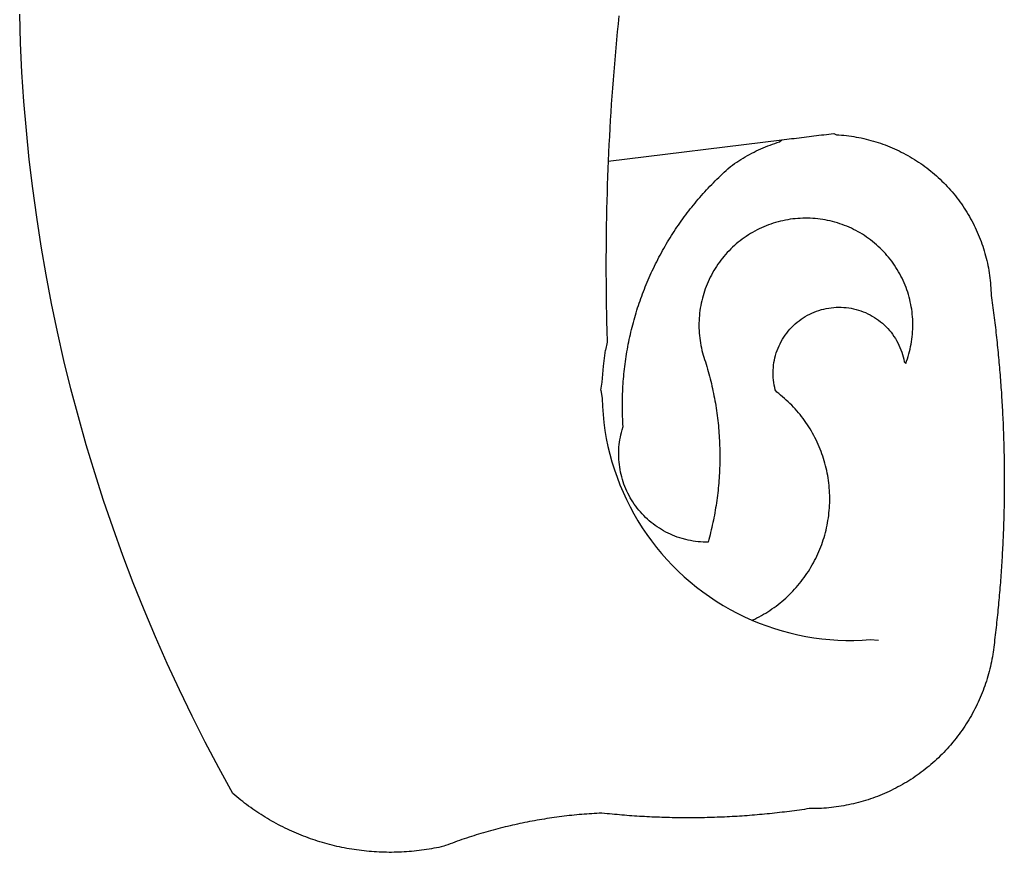
# Model space of a CAD drawing. Extents: x 191 to 1032, y 91 to 685.
# Drawn here: x 850 to 851, y 175 to 176 of the extents above; entities that cross this region are included whole.
import ezdxf

# ---------------------------------------------------------------- set-up
doc = ezdxf.new("R2010")
doc.units = 0
doc.layers.get('0').update_dxf_attribs({"linetype": 'CONTINUOUS'})
doc.layers.add('BRAZAO', color=7, linetype='CONTINUOUS')

# ---------------------------------------------------------------- blocks, each defined once
blk = doc.blocks.new('SIMBULOPOA')
at = {"layer": 'BRAZAO'}
for points in [[(195360.274828, 1684875.971598), (195360.1635, 1684874.878092), (195360.0562, 1684873.784586), (195359.952563, 1684872.690348), (195359.852221, 1684871.596109), (195359.755541, 1684870.500406), (195359.662524, 1684869.405436), (195359.573168, 1684868.310465), (195359.488207, 1684867.214029), (195359.406542, 1684866.117594), (195359.327807, 1684865.021891), (195359.252734, 1684863.925455), (195359.182055, 1684862.827555), (195359.115038, 1684861.731119), (195359.050585, 1684860.633951), (195358.990527, 1684859.536051), (195358.93413, 1684858.438883), (195358.881029, 1684857.340982), (195358.843676, 1684856.149332)], [(195323.914111, 1684762.453531), (195323.577929, 1684762.51066), (195323.242113, 1684762.570719), (195322.907397, 1684762.633707), (195322.573046, 1684762.70109), (195322.239428, 1684762.771402), (195321.906542, 1684762.846109), (195321.574755, 1684762.923014), (195321.243334, 1684763.004313), (195320.913012, 1684763.088541), (195320.583422, 1684763.176432), (195320.254565, 1684763.267252), (195319.927538, 1684763.362467), (195319.600512, 1684763.460611), (195319.275317, 1684763.562418), (195318.950854, 1684763.667154), (195318.627489, 1684763.77482), (195318.305956, 1684763.887613), (195317.984423, 1684764.001871), (195317.664355, 1684764.120523), (195317.346484, 1684764.242105), (195317.028979, 1684764.36735), (195316.713305, 1684764.495523), (195316.398363, 1684764.627359), (195316.085986, 1684764.762857), (195315.773974, 1684764.900553), (195315.463793, 1684765.04191), (195315.155444, 1684765.18693), (195314.848193, 1684765.334879), (195314.542773, 1684765.48649), (195314.238451, 1684765.640299), (195313.935961, 1684765.79777), (195313.635302, 1684765.958902), (195313.336108, 1684766.122232), (195313.038378, 1684766.289957), (195312.743212, 1684766.459879), (195312.449145, 1684766.63273), (195312.157641, 1684766.808512), (195311.867968, 1684766.987955), (195311.579394, 1684767.170328), (195311.293017, 1684767.354898), (195311.008837, 1684767.543863), (195310.726488, 1684767.735025), (195310.446337, 1684767.929117), (195310.168017, 1684768.126139), (195309.891894, 1684768.32609), (195309.617968, 1684768.528971), (195309.346239, 1684768.734781), (195309.075976, 1684768.942789), (195308.808642, 1684769.154459), (195308.543139, 1684769.368326), (195308.280566, 1684769.585855), (195308.019457, 1684769.80485), (195307.74663, 1684770.039957), (195305.835009, 1684773.518229), (195303.98308, 1684777.030191), (195302.19414, 1684780.573648), (195300.46599, 1684784.147867), (195298.801562, 1684787.752115), (195297.200121, 1684791.384195), (195295.662035, 1684795.044107), (195294.188219, 1684798.730387), (195292.778857, 1684802.441568), (195291.434863, 1684806.17692), (195290.156237, 1684809.934977), (195288.94298, 1684813.715006), (195287.796374, 1684817.515543), (195286.715868, 1684821.335855), (195285.70238, 1684825.173746), (195284.756274, 1684829.029215), (195283.877917, 1684832.900797), (195283.066576, 1684836.787027), (195282.323351, 1684840.686441), (195281.648791, 1684844.598307), (195281.042345, 1684848.521891), (195280.504748, 1684852.454264), (195280.034899, 1684856.396891), (195279.63518, 1684860.346109), (195279.303393, 1684864.30192), (195279.041186, 1684868.26359), (195278.848742, 1684872.228189), (195278.725146, 1684876.196451)], [(195358.843676, 1684856.149332), (195382.451098, 1684859.060709)], [(195399.323168, 1684828.612467), (195399.442187, 1684828.932535), (195399.553149, 1684829.254068), (195399.65642, 1684829.579264), (195399.752367, 1684829.906656), (195399.840624, 1684830.236246), (195399.920824, 1684830.567301), (195399.993334, 1684830.89982), (195400.058154, 1684831.23527), (195400.115282, 1684831.570719), (195400.164355, 1684831.909098), (195400.205737, 1684832.247477), (195400.238696, 1684832.585855), (195400.263964, 1684832.926432), (195400.281542, 1684833.266275), (195400.291064, 1684833.606852), (195400.292162, 1684833.948893), (195400.285571, 1684834.289469), (195400.271288, 1684834.630045), (195400.248583, 1684834.970621), (195400.218554, 1684835.309732), (195400.179369, 1684835.648844), (195400.133227, 1684835.98649), (195400.079394, 1684836.322672), (195400.016772, 1684836.658121), (195399.946825, 1684836.992105), (195399.868822, 1684837.323893), (195399.783495, 1684837.653482), (195399.689745, 1684837.98234), (195399.58977, 1684838.307535), (195399.480639, 1684838.630533), (195399.36455, 1684838.950602), (195399.241137, 1684839.268473), (195399.1104, 1684839.584146), (195398.972338, 1684839.895426), (195398.826586, 1684840.203775), (195398.674242, 1684840.508463), (195398.514574, 1684840.809488), (195398.347216, 1684841.106852), (195398.173632, 1684841.400553), (195397.99309, 1684841.689859), (195397.805956, 1684841.974039), (195397.612231, 1684842.255289), (195397.411547, 1684842.53068), (195397.204638, 1684842.801676), (195396.991503, 1684843.068277), (195396.772143, 1684843.32902), (195396.546923, 1684843.585367), (195396.31621, 1684843.835855), (195396.078539, 1684844.080484), (195395.835375, 1684844.319254), (195395.587817, 1684844.553629), (195395.334032, 1684844.782145), (195395.075121, 1684845.003336), (195394.811083, 1684845.218668), (195394.541918, 1684845.428141), (195394.268359, 1684845.631754), (195393.989306, 1684845.828043), (195393.706225, 1684846.018473), (195393.419115, 1684846.201578), (195393.127245, 1684846.377359), (195392.831713, 1684846.547281), (195392.531786, 1684846.709879), (195392.22893, 1684846.865885), (195391.921679, 1684847.014566), (195391.611498, 1684847.155924), (195391.298388, 1684847.289957), (195390.981615, 1684847.415934), (195390.661547, 1684847.535318), (195390.339281, 1684847.647379), (195390.015551, 1684847.751383), (195389.687792, 1684847.848063), (195389.358935, 1684847.935953), (195389.027148, 1684848.017252), (195388.694994, 1684848.090494), (195388.359911, 1684848.15568), (195388.024096, 1684848.212809), (195387.686816, 1684848.262613), (195387.348437, 1684848.305094), (195387.008959, 1684848.338785), (195386.669115, 1684848.36442), (195386.328539, 1684848.38273), (195385.988329, 1684848.392252), (195385.647021, 1684848.394449), (195385.647021, 1684848.394449), (195385.306078, 1684848.38859), (195384.965136, 1684848.373941), (195384.624926, 1684848.351969), (195384.285448, 1684848.322672), (195383.946337, 1684848.284586), (195383.608691, 1684848.238443), (195383.272143, 1684848.184977), (195382.936694, 1684848.123453), (195382.603075, 1684848.053141), (195382.270556, 1684847.976969), (195381.9406, 1684847.891275), (195381.612475, 1684847.798258), (195381.286547, 1684847.698648), (195380.963183, 1684847.59025), (195380.642748, 1684847.47526), (195380.324145, 1684847.352213), (195380.009936, 1684847.221109), (195379.697924, 1684847.083414), (195379.389574, 1684846.938395), (195379.084154, 1684846.786051), (195378.782763, 1684846.627115), (195378.4854, 1684846.460855), (195378.191332, 1684846.288004), (195377.902026, 1684846.107828), (195377.616381, 1684845.920328), (195377.335497, 1684845.726969), (195377.05974, 1684845.52775), (195376.788378, 1684845.321207), (195376.522143, 1684845.108072), (195376.260302, 1684844.889811), (195376.004321, 1684844.664957), (195375.753466, 1684844.433512), (195375.507372, 1684844.197672), (195375.268237, 1684843.954508), (195375.034228, 1684843.706949), (195374.805346, 1684843.453531), (195374.583422, 1684843.194254), (195374.367358, 1684842.931314), (195374.157519, 1684842.662516), (195373.953905, 1684842.38859), (195373.756518, 1684842.111002), (195373.566454, 1684841.827555), (195373.382983, 1684841.541178), (195373.205737, 1684841.249674), (195373.035448, 1684840.953775), (195372.872118, 1684840.654947), (195372.716113, 1684840.350992), (195372.566698, 1684840.045572), (195372.425341, 1684839.735025), (195372.290942, 1684839.421549), (195372.1635, 1684839.105143), (195372.044115, 1684838.785807), (195371.932055, 1684838.463541), (195371.826952, 1684838.139811), (195371.730639, 1684837.812418), (195371.640917, 1684837.483561), (195371.559618, 1684837.152506), (195371.486376, 1684836.819254), (195371.420092, 1684836.48527), (195371.362231, 1684836.14982), (195371.311694, 1684835.811441), (195371.269579, 1684835.473795), (195371.234789, 1684835.134684), (195371.209154, 1684834.79484), (195371.189745, 1684834.453531), (195371.179491, 1684834.112955), (195371.177294, 1684833.772379), (195371.182787, 1684833.43107), (195371.196337, 1684833.090494), (195371.217577, 1684832.75065), (195371.247607, 1684832.410807), (195371.284594, 1684832.071695), (195371.329638, 1684831.734049), (195371.382372, 1684831.397867), (195371.443529, 1684831.062418), (195371.512743, 1684830.727701), (195371.589281, 1684830.395914), (195371.674242, 1684830.065592), (195371.765795, 1684829.737467), (195371.844897, 1684829.478922), (195371.950732, 1684829.154459), (195372.054003, 1684828.829264), (195372.153979, 1684828.503336), (195372.251757, 1684828.177408), (195372.347704, 1684827.850016), (195372.440356, 1684827.521891), (195372.530444, 1684827.192301), (195372.617968, 1684826.863443), (195372.702929, 1684826.533121), (195372.785326, 1684826.202066), (195372.86516, 1684825.871012), (195372.942431, 1684825.538492), (195373.016772, 1684825.205973), (195373.088183, 1684824.872721), (195373.157763, 1684824.538736), (195373.224413, 1684824.20402), (195373.2885, 1684823.869303), (195373.350024, 1684823.533854), (195373.407885, 1684823.198404), (195373.464281, 1684822.862223), (195373.517748, 1684822.525309), (195373.568285, 1684822.188395), (195373.616259, 1684821.850016), (195373.662035, 1684821.512369), (195373.704516, 1684821.17399), (195373.744799, 1684820.835611), (195373.781786, 1684820.4965), (195373.81621, 1684820.158121), (195373.848437, 1684819.818277), (195373.877367, 1684819.478434), (195373.904101, 1684819.13859), (195373.927538, 1684818.798014), (195373.949145, 1684818.45817), (195373.967821, 1684818.117594), (195373.983569, 1684817.777018), (195373.996752, 1684817.436441), (195374.007006, 1684817.095133), (195374.014696, 1684816.754557), (195374.02019, 1684816.41398), (195374.022387, 1684816.072672), (195374.022021, 1684815.731363), (195374.018725, 1684815.390787), (195374.013598, 1684815.050211), (195374.005175, 1684814.708902), (195373.993822, 1684814.368326), (195373.979906, 1684814.02775), (195373.963793, 1684813.686441), (195373.944018, 1684813.346598), (195373.922411, 1684813.006754), (195373.897509, 1684812.666178), (195373.870776, 1684812.326334), (195373.840746, 1684811.987223), (195373.807787, 1684811.647379), (195373.772997, 1684811.308268), (195373.734545, 1684810.969156), (195373.693529, 1684810.630777), (195373.650317, 1684810.292398), (195373.604174, 1684809.954752), (195373.555834, 1684809.617105), (195373.504565, 1684809.280191), (195373.450732, 1684808.943277), (195373.394335, 1684808.607828), (195373.335009, 1684808.271646), (195373.272387, 1684807.936197), (195373.207568, 1684807.60148), (195373.140917, 1684807.267496), (195373.070971, 1684806.933512), (195372.998095, 1684806.600992), (195372.923388, 1684806.268473), (195372.845385, 1684805.935953), (195372.765551, 1684805.604898), (195372.682055, 1684805.273844), (195372.596362, 1684804.944254), (195372.508105, 1684804.614664), (195372.41582, 1684804.279215), (195372.074145, 1684804.279215), (195371.733569, 1684804.289469), (195371.393359, 1684804.308512), (195371.053515, 1684804.337809), (195370.71477, 1684804.376627), (195370.377489, 1684804.424967), (195370.041308, 1684804.483561), (195369.707323, 1684804.550211), (195369.375536, 1684804.627115), (195368.881152, 1684804.760416), (195368.555224, 1684804.860758), (195368.232592, 1684804.970621), (195367.912524, 1684805.089273), (195367.597216, 1684805.216715), (195367.284472, 1684805.352945), (195366.976122, 1684805.49943), (195366.672533, 1684805.653238), (195366.372607, 1684805.815836), (195366.077807, 1684805.987223), (195365.788134, 1684806.166666), (195365.503222, 1684806.354898), (195365.224169, 1684806.550455), (195364.95061, 1684806.754068), (195364.683642, 1684806.965738), (195364.421801, 1684807.184), (195364.166186, 1684807.411051), (195363.917895, 1684807.643229), (195363.676196, 1684807.884195), (195363.441454, 1684808.131754), (195363.213305, 1684808.385172), (195362.992846, 1684808.644449), (195362.780444, 1684808.911051), (195362.574633, 1684809.183512), (195362.377245, 1684809.461832), (195362.187548, 1684809.744547), (195362.006274, 1684810.033121), (195361.83269, 1684810.327555), (195361.668627, 1684810.62565), (195361.512621, 1684810.928141), (195361.365038, 1684811.23649), (195361.226244, 1684811.54777), (195361.096606, 1684811.862711), (195360.97539, 1684812.182047), (195360.863696, 1684812.504313), (195360.761156, 1684812.829508), (195360.668139, 1684813.1569), (195360.585009, 1684813.487223), (195360.510302, 1684813.820475), (195360.445483, 1684814.155191), (195360.390551, 1684814.491373), (195360.344775, 1684814.82902), (195360.308154, 1684815.168131), (195360.281786, 1684815.508707), (195360.265673, 1684815.848551), (195360.258349, 1684816.189859), (195360.261645, 1684816.530436), (195360.273363, 1684816.871744), (195360.295702, 1684817.211588), (195360.327563, 1684817.551432), (195360.368945, 1684817.889811), (195360.419115, 1684818.225992), (195360.479906, 1684818.562174), (195360.550219, 1684818.896158), (195360.629687, 1684819.227213), (195360.717944, 1684819.55607), (195360.861498, 1684820.021891), (195360.839159, 1684820.361734), (195360.820483, 1684820.702311), (195360.804003, 1684821.042887), (195360.79082, 1684821.383463), (195360.779101, 1684821.724039), (195360.771044, 1684822.065348), (195360.765551, 1684822.405924), (195360.762621, 1684822.747232), (195360.761889, 1684823.087809), (195360.764086, 1684823.429117), (195360.769579, 1684823.769693), (195360.777636, 1684824.11027), (195360.787524, 1684824.451578), (195360.800707, 1684824.792154), (195360.817187, 1684825.13273), (195360.835131, 1684825.473307), (195360.856738, 1684825.81315), (195360.880541, 1684826.153727), (195360.906908, 1684826.49357), (195360.936571, 1684826.833414), (195360.968432, 1684827.173258), (195361.003222, 1684827.511637), (195361.040209, 1684827.850748), (195361.07976, 1684828.189127), (195361.122973, 1684828.527506), (195361.168017, 1684828.865152), (195361.21599, 1684829.202799), (195361.266894, 1684829.540445), (195361.319994, 1684829.877359), (195361.376391, 1684830.212809), (195361.434618, 1684830.54899), (195361.496142, 1684830.884439), (195361.559863, 1684831.219156), (195361.626513, 1684831.553873), (195361.695361, 1684831.887857), (195361.767504, 1684832.221109), (195361.842577, 1684832.553629), (195361.919115, 1684832.885416), (195361.998949, 1684833.217203), (195362.081347, 1684833.548258), (195362.166308, 1684833.87858), (195362.254198, 1684834.20817), (195362.34392, 1684834.537027), (195362.436571, 1684834.865152), (195362.531786, 1684835.191813), (195362.629565, 1684835.518473), (195362.730639, 1684835.845133), (195362.833544, 1684836.168863), (195362.939379, 1684836.494059), (195363.047411, 1684836.817057), (195363.158373, 1684837.139322), (195363.271166, 1684837.460855), (195363.386889, 1684837.781656), (195363.505541, 1684838.100992), (195363.626391, 1684838.420328), (195363.749438, 1684838.738199), (195363.875414, 1684839.054605), (195364.003588, 1684839.371012), (195364.134325, 1684839.685221), (195364.268359, 1684839.99943), (195364.403857, 1684840.312174), (195364.542284, 1684840.623453), (195364.682909, 1684840.934732), (195364.826098, 1684841.244547), (195364.972216, 1684841.552164), (195365.119799, 1684841.859049), (195365.270312, 1684842.165201), (195365.423388, 1684842.469889), (195365.577929, 1684842.773844), (195365.735766, 1684843.075602), (195365.896166, 1684843.377359), (195366.058764, 1684843.676188), (195366.223193, 1684843.975016), (195366.390551, 1684844.272379), (195366.560107, 1684844.568277), (195366.73186, 1684844.862711), (195366.90581, 1684845.15568), (195367.082323, 1684845.447184), (195367.261034, 1684845.737223), (195367.442309, 1684846.026529), (195367.625414, 1684846.314371), (195367.811083, 1684846.600016), (195367.998949, 1684846.884928), (195368.189379, 1684847.167643), (195368.381274, 1684847.449625), (195368.575732, 1684847.72941), (195368.772387, 1684848.00773), (195368.971239, 1684848.284586), (195369.171923, 1684848.559977), (195369.375903, 1684848.833902), (195369.581347, 1684849.105631), (195369.788988, 1684849.376627), (195369.998095, 1684849.645426), (195370.210131, 1684849.912027), (195370.424364, 1684850.177896), (195370.640429, 1684850.441568), (195370.857958, 1684850.703775), (195371.078417, 1684850.963785), (195371.300341, 1684851.223063), (195371.524828, 1684851.47941), (195371.75078, 1684851.734293), (195371.979296, 1684851.987711), (195372.209277, 1684852.238932), (195372.441454, 1684852.48942), (195372.676196, 1684852.736246), (195372.912035, 1684852.98234), (195373.150072, 1684853.226969), (195373.389941, 1684853.468668), (195373.632006, 1684853.708902), (195373.875536, 1684853.947672), (195374.12163, 1684854.184244), (195374.368822, 1684854.419352), (195374.618212, 1684854.650797), (195374.869799, 1684854.88151), (195375.122118, 1684855.110025), (195375.482836, 1684855.430094), (195375.758959, 1684855.630045), (195376.037279, 1684855.827066), (195376.318529, 1684856.018961), (195376.603808, 1684856.206461), (195376.890917, 1684856.389566), (195377.181322, 1684856.569742), (195377.474291, 1684856.743326), (195377.77019, 1684856.91398), (195378.067553, 1684857.078775), (195378.368945, 1684857.239176), (195378.671435, 1684857.395914), (195378.976488, 1684857.547525), (195379.285204, 1684857.694742), (195379.594653, 1684857.836832), (195379.906664, 1684857.973795), (195380.221239, 1684858.105631), (195380.536547, 1684858.233805), (195380.855151, 1684858.356852), (195381.175219, 1684858.474771), (195381.496752, 1684858.587564), (195381.820116, 1684858.695963), (195382.144579, 1684858.799234), (195382.451098, 1684859.060709)], [(195382.451098, 1684859.060709), (195382.785448, 1684859.101725), (195383.120898, 1684859.143473), (195383.456713, 1684859.184488), (195383.792895, 1684859.226236), (195384.130175, 1684859.267252), (195384.467089, 1684859.309), (195384.805834, 1684859.350748), (195385.142748, 1684859.392496), (195385.481127, 1684859.434244), (195385.819506, 1684859.475992), (195386.157885, 1684859.51774), (195386.49663, 1684859.559488), (195386.835009, 1684859.601236), (195387.172655, 1684859.642984), (195387.510302, 1684859.684732), (195387.847582, 1684859.72648), (195388.184863, 1684859.767496), (195388.52141, 1684859.809244), (195388.857592, 1684859.850992), (195389.192309, 1684859.892008), (195389.527026, 1684859.933756)], [(195389.527026, 1684859.933756), (195389.887743, 1684859.757242), (195390.227953, 1684859.736734), (195390.567431, 1684859.7111), (195390.906908, 1684859.679605), (195391.24602, 1684859.642984), (195391.584399, 1684859.601969), (195391.922411, 1684859.555094), (195392.259325, 1684859.502359), (195392.595507, 1684859.445963), (195392.930956, 1684859.383707), (195393.264941, 1684859.316324), (195393.598193, 1684859.244547), (195393.92998, 1684859.166178), (195394.260302, 1684859.083414), (195394.590624, 1684858.995523), (195394.918749, 1684858.903238), (195395.245043, 1684858.805094), (195395.569506, 1684858.702555), (195395.893603, 1684858.594889), (195396.215136, 1684858.482096), (195396.535204, 1684858.364176), (195396.853808, 1684858.241861), (195397.169848, 1684858.11442), (195397.484423, 1684857.981852), (195397.796435, 1684857.845621), (195398.106615, 1684857.703531), (195398.414233, 1684857.557047), (195398.719653, 1684857.405436), (195399.022509, 1684857.24943), (195399.323168, 1684857.089762), (195399.621996, 1684856.924234), (195399.917895, 1684856.754313), (195400.210497, 1684856.579996)], [(195400.210497, 1684856.579996), (195400.500903, 1684856.401285), (195400.788378, 1684856.21818), (195401.07329, 1684856.03068), (195401.355639, 1684855.838785), (195401.634325, 1684855.642496), (195401.909716, 1684855.442545), (195402.182909, 1684855.238199), (195402.452441, 1684855.028727), (195402.718676, 1684854.816324), (195402.981982, 1684854.599527), (195403.241991, 1684854.378336), (195403.497973, 1684854.153482), (195403.750658, 1684853.924234), (195403.999682, 1684853.692057), (195404.245776, 1684853.455484), (195404.487475, 1684853.21525), (195404.725512, 1684852.972086), (195404.960253, 1684852.723795), (195405.191332, 1684852.473307), (195405.417284, 1684852.219156), (195405.640673, 1684851.960611), (195405.859667, 1684851.699137), (195406.074633, 1684851.434732), (195406.285204, 1684851.165934), (195406.491381, 1684850.894938), (195406.694262, 1684850.621012), (195406.892748, 1684850.344156), (195407.08684, 1684850.062906), (195407.276171, 1684849.779459), (195407.46184, 1684849.493082), (195407.642382, 1684849.204508), (195407.818529, 1684848.913004), (195407.991015, 1684848.617838), (195408.158373, 1684848.321207), (195408.320971, 1684848.021646), (195408.479174, 1684847.719156), (195408.632983, 1684847.415201), (195408.780932, 1684847.108316), (195408.925585, 1684846.799234), (195409.064745, 1684846.487955), (195409.199145, 1684846.175211), (195409.328783, 1684845.86027), (195409.454394, 1684845.542398), (195409.574145, 1684845.223063), (195409.689501, 1684844.902262), (195409.799364, 1684844.579996), (195409.904833, 1684844.255533), (195410.005175, 1684843.929605), (195410.10039, 1684843.602213), (195410.190478, 1684843.273355), (195410.275805, 1684842.943033), (195410.355639, 1684842.611246), (195410.430346, 1684842.278727), (195410.500658, 1684841.945475), (195410.564745, 1684841.610758), (195410.624804, 1684841.274576), (195410.679369, 1684840.938395), (195410.728808, 1684840.600748), (195410.772387, 1684840.263102), (195410.811571, 1684839.92399), (195410.844897, 1684839.584879), (195410.873827, 1684839.245768), (195410.897265, 1684838.905191), (195410.915209, 1684838.564615), (195410.928027, 1684838.224039), (195410.956591, 1684837.884195), (195411.004198, 1684837.546549), (195411.050707, 1684837.208902), (195411.097216, 1684836.870523), (195411.142626, 1684836.532877), (195411.18767, 1684836.19523), (195411.231982, 1684835.856852), (195411.275195, 1684835.518473), (195411.31914, 1684835.180094), (195411.360888, 1684834.841715), (195411.403002, 1684834.503336), (195411.444018, 1684834.164957), (195411.484667, 1684833.826578), (195411.524218, 1684833.488199), (195411.563403, 1684833.14982), (195411.602221, 1684832.810709), (195411.639941, 1684832.47233), (195411.677294, 1684832.133219), (195411.713915, 1684831.794107), (195411.749804, 1684831.454996), (195411.785326, 1684831.115885), (195411.819384, 1684830.776773), (195411.853808, 1684830.437662), (195411.887133, 1684830.097818), (195411.920092, 1684829.758707), (195411.951952, 1684829.418863), (195411.983813, 1684829.079752), (195412.014574, 1684828.739908), (195412.044604, 1684828.400797), (195412.074633, 1684828.060953), (195412.103197, 1684827.721109), (195412.131396, 1684827.381266), (195412.159228, 1684827.041422), (195412.185961, 1684826.701578), (195412.212328, 1684826.361734), (195412.238329, 1684826.021891), (195412.263598, 1684825.682047), (195412.287402, 1684825.341471), (195412.311571, 1684825.001627), (195412.334277, 1684824.661051), (195412.356615, 1684824.321207), (195412.378588, 1684823.980631), (195412.399828, 1684823.640787), (195412.41997, 1684823.300211), (195412.439745, 1684822.959635), (195412.459154, 1684822.619059), (195412.477831, 1684822.279215), (195412.495776, 1684821.938639), (195412.512988, 1684821.598063), (195412.529833, 1684821.257486), (195412.54558, 1684820.91691), (195412.560961, 1684820.576334), (195412.575976, 1684820.235758), (195412.589892, 1684819.894449), (195412.603808, 1684819.553873), (195412.615527, 1684819.213297), (195412.628344, 1684818.872721), (195412.639696, 1684818.532145), (195412.650317, 1684818.191568), (195412.660571, 1684817.850992), (195412.670092, 1684817.509684), (195412.679247, 1684817.168375), (195412.686938, 1684816.827799), (195412.694994, 1684816.487223), (195412.701952, 1684816.145914), (195412.708178, 1684815.805338), (195412.713305, 1684815.464762), (195412.718798, 1684815.123453), (195412.723193, 1684814.782145), (195412.726488, 1684814.441568), (195412.730151, 1684814.100992), (195412.731982, 1684813.759684), (195412.734545, 1684813.418375), (195412.734911, 1684813.077799), (195412.735644, 1684812.737223), (195412.735644, 1684812.395914), (195412.734911, 1684812.054605), (195412.73308, 1684811.714029), (195412.731615, 1684811.373453), (195412.72832, 1684811.032145), (195412.725024, 1684810.691568), (195412.721362, 1684810.35026), (195412.716601, 1684810.009684), (195412.711108, 1684809.668375), (195412.704882, 1684809.327799), (195412.69829, 1684808.98649), (195412.691332, 1684808.645914), (195412.683642, 1684808.304605), (195412.675219, 1684807.964029), (195412.665331, 1684807.623453), (195412.655444, 1684807.282145), (195412.64519, 1684806.941568), (195412.633837, 1684806.600992), (195412.622118, 1684806.259684), (195412.609667, 1684805.919107), (195412.596484, 1684805.578531), (195412.582568, 1684805.237955), (195412.569018, 1684804.897379), (195412.553271, 1684804.55607), (195412.537524, 1684804.216227), (195412.52141, 1684803.87565), (195412.504565, 1684803.535074), (195412.487353, 1684803.194498), (195412.468676, 1684802.853922), (195412.449633, 1684802.513346), (195412.430224, 1684802.173502), (195412.409716, 1684801.832926), (195412.389574, 1684801.49235), (195412.367968, 1684801.151773), (195412.345629, 1684800.81193), (195412.322192, 1684800.472086), (195412.298754, 1684800.13151), (195412.275317, 1684799.790934), (195412.250414, 1684799.451822), (195412.225146, 1684799.111246), (195412.199145, 1684798.771402), (195412.172411, 1684798.431559), (195412.145312, 1684798.091715), (195412.117113, 1684797.751871), (195412.088183, 1684797.412027), (195412.059618, 1684797.072184), (195412.029589, 1684796.73234), (195411.99956, 1684796.393229), (195411.968432, 1684796.054117), (195411.936571, 1684795.714273), (195411.903613, 1684795.37443), (195411.870287, 1684795.036051), (195411.836962, 1684794.696207), (195411.802538, 1684794.357096), (195411.767382, 1684794.017984), (195411.73186, 1684793.678141), (195411.695971, 1684793.339762), (195411.658617, 1684793.00065), (195411.620898, 1684792.662271), (195411.583178, 1684792.32316), (195411.543993, 1684791.984049), (195411.504443, 1684791.64567), (195411.464159, 1684791.307291), (195411.42351, 1684790.96818), (195411.381396, 1684790.629801), (195411.339281, 1684790.291422), (195411.297533, 1684789.953775), (195411.253588, 1684789.615396), (195411.210009, 1684789.27775), (195411.173754, 1684789.004557), (195411.116991, 1684788.668375), (195411.055834, 1684788.332926), (195410.990282, 1684787.998209), (195410.91997, 1684787.664957), (195410.844897, 1684787.332438), (195410.765795, 1684787.00065), (195410.681933, 1684786.670328), (195410.593676, 1684786.340738), (195410.501391, 1684786.012613), (195410.403613, 1684785.685953), (195410.302172, 1684785.360025), (195410.195971, 1684785.037027), (195410.085009, 1684784.714029), (195409.970385, 1684784.392496), (195409.851, 1684784.073893), (195409.727221, 1684783.755289), (195409.598681, 1684783.439615), (195409.466845, 1684783.125406), (195409.329882, 1684782.813395), (195409.188891, 1684782.502848), (195409.044604, 1684782.193766), (195408.89519, 1684781.887613), (195408.741381, 1684781.582926), (195408.584277, 1684781.280436), (195408.422411, 1684780.980143), (195408.256518, 1684780.682047), (195408.086962, 1684780.386881), (195407.913012, 1684780.09318), (195407.7354, 1684779.802408), (195407.553393, 1684779.514566), (195407.367358, 1684779.228189), (195407.178393, 1684778.944742), (195406.9854, 1684778.664225), (195406.788012, 1684778.385904), (195406.586962, 1684778.110514), (195406.381518, 1684777.838053), (195406.17351, 1684777.567789), (195405.96184, 1684777.301188), (195405.745776, 1684777.036783)], [(195358.843676, 1684856.149332), (195358.786181, 1684855.144449), (195358.744067, 1684854.046549), (195358.705614, 1684852.947916), (195358.671557, 1684851.849283), (195358.640429, 1684850.75065), (195358.612597, 1684849.652018), (195358.588793, 1684848.552652), (195358.568285, 1684847.45402), (195358.552172, 1684846.354654), (195358.538988, 1684845.255289), (195358.529833, 1684844.156656), (195358.523974, 1684843.057291), (195358.522143, 1684841.957926), (195358.523974, 1684840.859293), (195358.529101, 1684839.76066), (195358.537524, 1684838.661295), (195358.550707, 1684837.56193), (195358.567187, 1684836.462564), (195358.586962, 1684835.363932), (195358.6104, 1684834.264566), (195358.637133, 1684833.165934), (195358.685107, 1684831.505533), (195358.480029, 1684830.425211)], [(195378.366015, 1684793.664225), (195378.769579, 1684793.799723), (195379.074633, 1684793.952799), (195379.376391, 1684794.111734), (195379.674487, 1684794.275797), (195379.970385, 1684794.445719), (195380.262621, 1684794.6215), (195380.551562, 1684794.802408), (195380.837206, 1684794.988443), (195381.119189, 1684795.179605), (195381.397509, 1684795.376627), (195381.672533, 1684795.578775), (195381.943529, 1684795.785318), (195382.210497, 1684795.997721), (195382.473437, 1684796.213785), (195382.731982, 1684796.436441), (195382.987231, 1684796.66276), (195383.237719, 1684796.893473), (195383.483813, 1684797.130045), (195383.725512, 1684797.371012), (195383.962817, 1684797.615641), (195384.194994, 1684797.865396), (195384.422778, 1684798.119547), (195384.646166, 1684798.376627), (195384.863696, 1684798.638834), (195385.077563, 1684798.904703), (195385.285204, 1684799.174234), (195385.488451, 1684799.448893), (195385.686571, 1684799.72648), (195385.879198, 1684800.00773), (195386.066698, 1684800.29191), (195386.248705, 1684800.580484), (195386.425219, 1684800.871988), (195386.596606, 1684801.167154), (195386.762133, 1684801.464518), (195386.922533, 1684801.765543), (195387.076708, 1684802.07023), (195387.22539, 1684802.376383), (195387.368212, 1684802.686197), (195387.505541, 1684802.998209), (195387.636645, 1684803.31315), (195387.762621, 1684803.630289), (195387.882006, 1684803.949625), (195387.995165, 1684804.271158), (195388.102831, 1684804.594156), (195388.203905, 1684804.920084), (195388.298754, 1684805.247477), (195388.38811, 1684805.576334), (195388.471239, 1684805.906656), (195388.547778, 1684806.239176), (195388.618822, 1684806.57316), (195388.682909, 1684806.907877), (195388.741137, 1684807.244059), (195388.792773, 1684807.58024), (195388.838183, 1684807.919352), (195388.877367, 1684808.25773), (195388.909594, 1684808.596842), (195388.936694, 1684808.936686), (195388.957201, 1684809.277262), (195388.970385, 1684809.617838), (195388.977343, 1684809.958414), (195388.978808, 1684810.299723), (195388.973315, 1684810.640299), (195388.961962, 1684810.980875), (195388.944018, 1684811.321451), (195388.919115, 1684811.662027), (195388.887988, 1684812.001139), (195388.851, 1684812.34025), (195388.807787, 1684812.678629), (195388.757983, 1684813.015543), (195388.701952, 1684813.351725), (195388.638964, 1684813.687174), (195388.570483, 1684814.021158), (195388.496142, 1684814.353678), (195388.415209, 1684814.685465), (195388.327685, 1684815.014322), (195388.234667, 1684815.342447), (195388.135058, 1684815.668375), (195388.029589, 1684815.992838), (195387.917895, 1684816.315104), (195387.800341, 1684816.635172), (195387.676562, 1684816.953043), (195387.546923, 1684817.267984), (195387.412157, 1684817.581461), (195387.271166, 1684817.891275), (195387.123949, 1684818.199625), (195386.971606, 1684818.504313), (195386.813403, 1684818.80607), (195386.64934, 1684819.104898), (195386.479784, 1684819.400797), (195386.304369, 1684819.693033), (195386.12456, 1684819.983072), (195385.938525, 1684820.268717), (195385.746996, 1684820.551432), (195385.550707, 1684820.829752), (195385.350024, 1684821.105143), (195385.142748, 1684821.376139), (195384.931811, 1684821.643473), (195384.715014, 1684821.907145), (195384.493822, 1684822.165689), (195384.266772, 1684822.421305), (195384.035693, 1684822.671793), (195383.800585, 1684822.917887), (195383.559985, 1684823.160318), (195383.315722, 1684823.397623), (195383.066332, 1684823.630533), (195382.812914, 1684823.858316), (195382.555834, 1684824.081705), (195382.293627, 1684824.299967), (195382.028124, 1684824.514566), (195381.758227, 1684824.722574), (195381.563769, 1684824.99943), (195381.483569, 1684825.330484), (195381.416186, 1684825.665201), (195381.360888, 1684826.001383), (195381.31914, 1684826.339762), (195381.289843, 1684826.679605), (195381.273363, 1684827.019449), (195381.269701, 1684827.360758), (195381.279589, 1684827.701334), (195381.302294, 1684828.04191), (195381.337817, 1684828.380289), (195381.38579, 1684828.718668), (195381.446947, 1684829.054117), (195381.52019, 1684829.386637), (195381.606615, 1684829.716227), (195381.70476, 1684830.042887), (195381.815722, 1684830.365152), (195381.938769, 1684830.683756), (195382.073901, 1684830.9965), (195382.220751, 1684831.304117), (195382.378588, 1684831.605875), (195382.54851, 1684831.901773), (195382.729784, 1684832.190348), (195382.920946, 1684832.473063), (195383.123095, 1684832.747721), (195383.335497, 1684833.01359), (195383.557787, 1684833.272867), (195383.789965, 1684833.522623), (195384.030932, 1684833.76359), (195384.28142, 1684833.995035), (195384.539965, 1684834.216959), (195384.807299, 1684834.428629), (195385.081591, 1684834.630045), (195385.364306, 1684834.821207), (195385.653979, 1684835.001383), (195385.949877, 1684835.171305), (195386.252367, 1684835.328775), (195386.559985, 1684835.47526), (195386.873095, 1684835.609293), (195387.191332, 1684835.73234), (195387.513964, 1684835.842203), (195387.840624, 1684835.940348), (195388.17058, 1684836.026041), (195388.504198, 1684836.098551), (195388.839281, 1684836.159342), (195389.176562, 1684836.206949), (195389.516405, 1684836.241373), (195389.856615, 1684836.262613), (195390.197192, 1684836.272135), (195390.197192, 1684836.272135), (195390.538134, 1684836.268473), (195390.878344, 1684836.251627), (195391.218554, 1684836.221598), (195391.5562, 1684836.179117), (195391.892748, 1684836.123453), (195392.226366, 1684836.055338), (195392.558154, 1684835.974039), (195392.885912, 1684835.881754), (195393.210009, 1684835.775553), (195393.530444, 1684835.657633), (195393.845385, 1684835.527994), (195394.155566, 1684835.386637), (195394.459521, 1684835.232828), (195394.758349, 1684835.067301), (195395.050219, 1684834.89152), (195395.335497, 1684834.704752), (195395.612719, 1684834.50773), (195395.883349, 1684834.29899), (195396.14519, 1684834.081461), (195396.398974, 1684833.852945)], [(195396.398974, 1684833.852945), (195396.643603, 1684833.615641), (195396.879443, 1684833.369547), (195397.105761, 1684833.113932), (195397.321825, 1684832.850992), (195397.527636, 1684832.578531), (195397.723193, 1684832.300211), (195397.907763, 1684832.013102), (195398.081713, 1684831.720133), (195398.245043, 1684831.420572), (195398.396288, 1684831.115152), (195398.536181, 1684830.803873), (195398.663256, 1684830.488199), (195398.778979, 1684830.166666), (195398.88225, 1684829.842203), (195398.972704, 1684829.513346), (195399.05144, 1684829.181559), (195399.117358, 1684828.847574), (195399.323168, 1684828.612467)], [(195357.823779, 1684824.986979), (195358.013842, 1684826.057047), (195358.077563, 1684827.154215), (195358.175707, 1684828.249186), (195358.310107, 1684829.339762), (195358.480029, 1684830.425211)], [(195357.823779, 1684824.986979), (195357.995165, 1684823.859049), (195358.039111, 1684822.761148), (195358.118945, 1684821.664713), (195358.234667, 1684820.571939), (195358.38518, 1684819.483561), (195358.571947, 1684818.399576), (195358.793139, 1684817.323648), (195359.050219, 1684816.254313), (195359.34099, 1684815.194498), (195359.666186, 1684814.144938), (195360.025805, 1684813.105631), (195360.418749, 1684812.079508), (195360.845385, 1684811.066568), (195361.303515, 1684810.067545), (195361.79497, 1684809.084635), (195362.318285, 1684808.117838), (195362.871996, 1684807.169352), (195363.457201, 1684806.237711), (195364.071337, 1684805.326578), (195364.715868, 1684804.435953), (195365.388598, 1684803.567301), (195366.089159, 1684802.719889), (195366.817187, 1684801.895914), (195367.571215, 1684801.096842), (195368.350512, 1684800.322672), (195369.155444, 1684799.573404), (195369.984545, 1684798.851969), (195370.835986, 1684798.156168), (195371.709399, 1684797.489664), (195372.604784, 1684796.851725), (195373.519579, 1684796.243082), (195374.454516, 1684795.665201), (195375.407397, 1684795.11735), (195376.377489, 1684794.600992), (195377.363696, 1684794.116129), (195378.366015, 1684793.664225)], [(195378.366015, 1684793.664225), (195379.381518, 1684793.244547), (195380.410571, 1684792.859293), (195381.452441, 1684792.506266), (195382.504198, 1684792.188395), (195383.56621, 1684791.904215), (195384.636645, 1684791.655191), (195385.71477, 1684791.441324), (195386.798754, 1684791.261881), (195387.888964, 1684791.118326), (195388.982104, 1684791.01066), (195390.078905, 1684790.937418), (195391.177538, 1684790.900797), (195392.276904, 1684790.900064), (195393.375536, 1684790.935221), (195394.472338, 1684791.005533), (195394.472338, 1684791.005533), (195395.600268, 1684790.928629)], [(195405.745776, 1684777.036783), (195405.41582, 1684776.646402), (195405.191332, 1684776.389322), (195404.962817, 1684776.136637), (195404.731738, 1684775.886148), (195404.49663, 1684775.63859), (195404.258227, 1684775.394693), (195404.016528, 1684775.153727), (195403.771532, 1684774.917154), (195403.523974, 1684774.683512), (195403.272387, 1684774.452799), (195403.018237, 1684774.225016), (195402.76079, 1684774.002359), (195402.500414, 1684773.7819), (195402.236742, 1684773.565104), (195401.970507, 1684773.351969), (195401.700976, 1684773.142496), (195401.429247, 1684772.937418), (195401.154589, 1684772.73527), (195400.877367, 1684772.537516), (195400.597216, 1684772.344156), (195400.313769, 1684772.152994), (195400.028124, 1684771.966227), (195399.741015, 1684771.783854), (195399.45061, 1684771.605143), (195399.156908, 1684771.430094), (195398.861742, 1684771.260172), (195398.564745, 1684771.09318), (195398.265551, 1684770.930582), (195397.963061, 1684770.772379), (195397.658739, 1684770.617838), (195397.352953, 1684770.467691), (195397.04497, 1684770.321939), (195396.734789, 1684770.17985), (195396.422778, 1684770.042154), (195396.108935, 1684769.909586), (195395.793627, 1684769.779947), (195395.47539, 1684769.655436), (195395.156786, 1684769.535318), (195394.836352, 1684769.418863), (195394.514086, 1684769.307535), (195394.190356, 1684769.200602), (195393.86516, 1684769.098063), (195393.5385, 1684768.999918), (195393.210375, 1684768.905436), (195392.881518, 1684768.816813), (195392.551562, 1684768.731852), (195392.219775, 1684768.651285), (195391.887988, 1684768.575846), (195391.554369, 1684768.504068), (195391.220385, 1684768.437418), (195390.884936, 1684768.375162), (195390.548754, 1684768.318033), (195390.21184, 1684768.264566), (195389.87456, 1684768.216959), (195389.536181, 1684768.173014), (195389.197802, 1684768.134195), (195388.857958, 1684768.099039), (195388.518481, 1684768.069742), (195388.179003, 1684768.044107), (195387.838793, 1684768.0236), (195387.497118, 1684768.007486), (195387.156908, 1684767.9965), (195386.816332, 1684767.989176), (195386.475024, 1684767.987711), (195386.199633, 1684767.989176), (195386.199633, 1684767.989176), (195385.862353, 1684767.937906), (195385.525072, 1684767.887369), (195385.187426, 1684767.838297), (195384.850146, 1684767.789957), (195384.512133, 1684767.743082), (195384.174487, 1684767.697672), (195383.83684, 1684767.652262), (195383.498095, 1684767.608316), (195383.160448, 1684767.565104), (195382.82207, 1684767.523355), (195382.482958, 1684767.48234), (195382.144579, 1684767.442789), (195381.8062, 1684767.404703), (195381.467089, 1684767.366617), (195381.128344, 1684767.329996), (195380.789233, 1684767.295572), (195380.450121, 1684767.260416), (195380.110644, 1684767.227457), (195379.771166, 1684767.19523), (195379.431322, 1684767.163736), (195379.092577, 1684767.133707), (195378.752367, 1684767.105143), (195378.412524, 1684767.076578), (195378.072314, 1684767.050211), (195377.732836, 1684767.024576), (195377.392626, 1684767.000406), (195377.053149, 1684766.976236), (195376.712939, 1684766.953531), (195376.371996, 1684766.932291), (195376.031786, 1684766.911783), (195375.691576, 1684766.892008), (195375.351, 1684766.87443), (195375.01079, 1684766.856852), (195374.669848, 1684766.840738), (195374.328905, 1684766.82609), (195373.988696, 1684766.811441), (195373.648119, 1684766.79899), (195373.307177, 1684766.787271), (195372.966601, 1684766.776285), (195372.625658, 1684766.766764), (195372.284716, 1684766.758707), (195371.94414, 1684766.75065), (195371.603197, 1684766.744059), (195371.262621, 1684766.738199), (195370.920946, 1684766.734537), (195370.58037, 1684766.730875), (195370.239428, 1684766.728678), (195369.898486, 1684766.727945), (195369.557177, 1684766.727945), (195369.216601, 1684766.728678), (195368.875658, 1684766.730875), (195368.534716, 1684766.734537), (195368.19414, 1684766.738199), (195367.853197, 1684766.744059), (195367.512621, 1684766.75065), (195367.170946, 1684766.757242), (195366.83037, 1684766.766764), (195366.49016, 1684766.776285), (195366.148486, 1684766.787271), (195365.808642, 1684766.79899), (195365.467699, 1684766.811441), (195365.126757, 1684766.825357), (195364.786181, 1684766.840738), (195364.445971, 1684766.856852), (195364.105761, 1684766.87443), (195363.764819, 1684766.892008), (195363.424242, 1684766.911783), (195363.084032, 1684766.931559), (195362.743822, 1684766.953531), (195362.403613, 1684766.976236), (195362.063403, 1684766.999674), (195361.723559, 1684767.023844), (195361.383349, 1684767.050211), (195361.043139, 1684767.076578), (195360.703661, 1684767.10441), (195360.364184, 1684767.133707), (195360.02434, 1684767.163736), (195359.684863, 1684767.19523), (195359.345751, 1684767.226725), (195359.006274, 1684767.260416), (195358.667162, 1684767.29484), (195358.328417, 1684767.329996), (195357.943163, 1684767.371744), (195357.943163, 1684767.371744), (195357.602221, 1684767.355631), (195357.261645, 1684767.338053), (195356.921435, 1684767.318277), (195356.581225, 1684767.297037), (195356.241015, 1684767.2736), (195355.900805, 1684767.24943), (195355.560961, 1684767.223063), (195355.220751, 1684767.194498), (195354.881274, 1684767.165201), (195354.541796, 1684767.133707), (195354.202685, 1684767.100016), (195353.863573, 1684767.065592), (195353.524828, 1684767.028971), (195353.185717, 1684766.990152), (195352.847338, 1684766.950602), (195352.508959, 1684766.908854), (195352.17058, 1684766.865641), (195351.832568, 1684766.820963), (195351.494189, 1684766.773355), (195351.156908, 1684766.725016), (195350.819994, 1684766.675211), (195350.48308, 1684766.623209), (195350.146166, 1684766.569742), (195349.809618, 1684766.514811), (195349.473437, 1684766.457682), (195349.137621, 1684766.399088), (195348.802172, 1684766.339029), (195348.466723, 1684766.276773), (195348.132006, 1684766.213785), (195347.796923, 1684766.147867), (195347.462939, 1684766.080484), (195347.128588, 1684766.012369), (195346.79497, 1684765.942057), (195346.461352, 1684765.870279), (195346.129198, 1684765.796305), (195345.795946, 1684765.721598), (195345.464159, 1684765.643961), (195345.132372, 1684765.565592), (195344.800585, 1684765.485025), (195344.469897, 1684765.403727), (195344.139574, 1684765.319498), (195343.809618, 1684765.234537), (195343.479296, 1684765.147379), (195343.150805, 1684765.059488), (195342.821947, 1684764.968668), (195342.493822, 1684764.876383), (195342.165331, 1684764.783365), (195341.837939, 1684764.68815), (195341.511645, 1684764.591471), (195341.184618, 1684764.492594), (195340.858691, 1684764.392984), (195340.532763, 1684764.291178), (195340.2083, 1684764.187906), (195339.883837, 1684764.08317), (195339.560107, 1684763.976969), (195339.236742, 1684763.867838), (195338.913378, 1684763.758707), (195338.591113, 1684763.647379), (195338.269579, 1684763.533854), (195337.948779, 1684763.418863), (195337.628344, 1684763.303141), (195337.308642, 1684763.185221), (195336.988573, 1684763.065836), (195336.66997, 1684762.944254), (195336.444384, 1684762.858561), (195336.112231, 1684762.783854), (195335.778613, 1684762.712809), (195335.444262, 1684762.645426), (195335.109545, 1684762.58024), (195334.773363, 1684762.520914), (195334.437548, 1684762.463785), (195334.101, 1684762.409586), (195333.76372, 1684762.359781), (195333.425707, 1684762.312906), (195333.087328, 1684762.270426), (195332.748949, 1684762.230875), (195332.410204, 1684762.194254), (195332.070361, 1684762.162027), (195331.730883, 1684762.133463), (195331.390673, 1684762.108561), (195331.050463, 1684762.086588), (195330.709521, 1684762.068277), (195330.369311, 1684762.053629), (195330.028735, 1684762.042643), (195329.687792, 1684762.036051), (195329.347216, 1684762.031656), (195329.005541, 1684762.031656), (195328.664965, 1684762.034586), (195328.324023, 1684762.04191), (195327.98308, 1684762.052164), (195327.642504, 1684762.065348), (195327.301562, 1684762.083658), (195326.961352, 1684762.104898), (195326.621142, 1684762.129068), (195326.281664, 1684762.157633), (195325.942187, 1684762.189127), (195325.603075, 1684762.225016), (195325.263964, 1684762.263102), (195324.925585, 1684762.305582), (195324.588305, 1684762.351725), (195324.251391, 1684762.400797), (195323.914111, 1684762.453531)]]:
    blk.add_lwpolyline(points, dxfattribs=at)

msp = doc.modelspace()

# ---------------------------------------------------------------- block references
at = {"xscale": 0.01, "yscale": 0.01, "zscale": 0.01}
msp.add_blockref('SIMBULOPOA', (-1102.8103, -16672.4069), dxfattribs=at)

doc.saveas('drawing.dxf')
